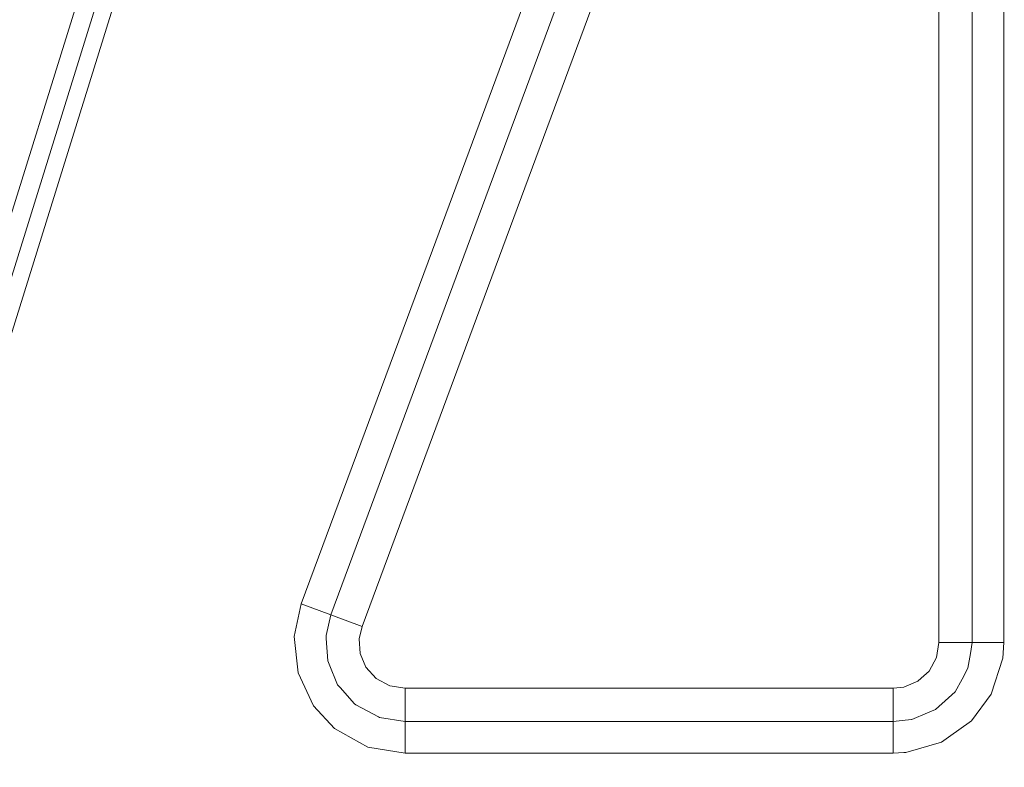
# Model space of a CAD drawing. Units: millimetres. Extents: x -1525 to 1877, y 191 to 4017.
# Drawn here: x 673 to 1018, y 1637 to 1899 of the extents above; entities that cross this region are included whole.
import ezdxf

# ---------------------------------------------------------------- set-up
doc = ezdxf.new("R2010")
doc.units = ezdxf.units.MM
doc.layers.add('1', color=7, linetype='Continuous', true_color=0xffffff)
doc.styles.add('blockfont', font='simplex.shx')
doc.dimstyles.get("Standard").update_dxf_attribs({"dimtxt": 0.18, "dimasz": 0.18, "dimexe": 0.18, "dimexo": 0.0625, "dimgap": 0.09, "dimtad": 0, "dimtih": 1, "dimtoh": 1, "dimdec": 4, "dimzin": 0, "dimdsep": 46, "dimtxsty": 'Standard', "dimcen": 0.09, "dimadec": 0, "dimazin": 0, "dimtfac": 1, "dimtdec": 4, "dimtofl": 0, "dimtmove": 0, "dimatfit": 3, "dimfxl": 1, "dimtolj": 1, "dimtzin": 0, "dimarcsym": 0})

# ---------------------------------------------------------------- blocks, each defined once
blk = doc.blocks.new('_U0')
at = {"layer": '1', "color": 18, "lineweight": 13}
for p, q in [((1.587725, 3750.160716), (1751.625558, 3750.160716)), ((1748.450558, 3750.160716), (1748.450558, 2624.355376)), ((1645.117225, 2522.767876), (1620.117225, 2522.767876)), ((1620.117225, 2522.767876), (1620.117225, 2429.017876)), ((1876.783892, 2522.767876), (1851.783892, 2522.767876)), ((1876.783892, 2429.017876), (1876.783892, 2522.767876)), ((1620.117225, 2429.017876), (1645.117225, 2429.017876)), ((1851.783892, 2429.017876), (1876.783892, 2429.017876)), ((1748.450558, 1301.624984), (1748.450558, 2427.430376)), ((414.337506, 1301.624984), (1751.625558, 1301.624984))]:
    blk.add_line(p, q, dxfattribs=at)
at = {"layer": '1', "color": 18, "lineweight": 70}
for points in [[(1748.450558, 3750.160716), (1761.848018, 3700.160766), (1735.053099, 3700.160667)], [(1748.450558, 1301.624984), (1735.053099, 1351.624934), (1761.848018, 1351.625033)]]:
    blk.add_solid(points, dxfattribs=at)
at = {"layer": '1', "color": 18, "linetype": 'Continuous', "lineweight": 13, "char_height": 50, "attachment_point": 7, "line_spacing_factor": 0.903614, "style": 'blockfont'}
for s, insert in [('\\W1.3125;96.4', (1644.642225, 2558.872043)), ('\\W1.1743;2449', (1644.642225, 2436.997043))]:
    blk.add_mtext(s, dxfattribs=dict(at, insert=insert))

msp = doc.modelspace()

# ---------------------------------------------------------------- linework, layer by layer
at = {"layer": '1', "color": 18, "linetype": 'Continuous', "lineweight": 13}
for p, q in [((889.5991, 2513.058622), (622.490585, 1655.830257)), ((1006.316006, 2086.268418), (1006.316006, 1681.083433)), ((939.759975, 2082.528819), (792.84519, 1686.66672)), ((628.080189, 1654.08849), (759.840846, 2076.946497)), ((1017.378867, 1681.083433), (1017.378867, 2076.946497)), ((919.839585, 2062.344229), (781.920493, 1690.721147)), ((883.000016, 1994.875431), (817.435205, 1818.211071)), ((994.663239, 1946.766911), (994.663239, 1681.083433)), ((704.894662, 1942.593098), (658.58686, 1793.978088)), ((817.435205, 1818.211071), (771.548867, 1694.570296)), ((771.548867, 1694.570303), (769.12868, 1683.136344)), ((771.548867, 1694.570296), (769.12868, 1683.136337)), ((781.920493, 1690.721154), (771.548867, 1694.570303)), ((781.920493, 1690.721147), (771.548867, 1694.570296)), ((781.920493, 1690.721154), (780.252457, 1683.495998)), ((781.920493, 1690.721147), (780.252457, 1683.495991)), ((781.920493, 1690.721154), (792.84519, 1686.666727)), ((781.920493, 1690.721147), (792.84519, 1686.66672)), ((792.84519, 1686.666727), (791.850448, 1682.366848)), ((792.84519, 1686.66672), (791.850448, 1682.366841)), ((770.465255, 1670.403719), (769.12868, 1683.136344)), ((770.465255, 1670.403711), (769.12868, 1683.136337)), ((780.252457, 1683.495998), (780.316949, 1682.476163)), ((780.252457, 1683.495991), (780.316949, 1682.476155)), ((780.81584, 1674.583077), (780.316949, 1682.476163)), ((780.81584, 1674.58307), (780.316949, 1682.476155)), ((792.174697, 1677.184105), (791.850448, 1682.366848)), ((792.174697, 1677.184097), (791.850448, 1682.366841)), ((993.789017, 1675.776482), (994.663239, 1681.083441)), ((993.789017, 1675.776474), (994.663239, 1681.083433)), ((1006.316006, 1681.083441), (994.663239, 1681.083441)), ((1006.316006, 1681.083433), (994.663239, 1681.083433)), ((1006.316006, 1681.083441), (1005.673468, 1677.194595)), ((1006.316006, 1681.083433), (1005.673468, 1677.194588)), ((1006.316006, 1681.083441), (1017.378867, 1681.083441)), ((1006.316006, 1681.083433), (1017.378867, 1681.083433)), ((1017.378867, 1681.083441), (1016.993821, 1675.589442)), ((1017.378867, 1681.083433), (1016.993821, 1675.589435)), ((780.81584, 1674.583077), (781.291187, 1673.434615)), ((780.81584, 1674.58307), (781.291187, 1673.434608)), ((794.149995, 1672.406554), (792.174697, 1677.184105)), ((794.149995, 1672.406547), (792.174697, 1677.184097)), ((991.214395, 1671.047449), (993.789017, 1675.776482)), ((991.214395, 1671.047442), (993.789017, 1675.776474)), ((1005.673468, 1677.194595), (1004.817545, 1672.013402)), ((1005.673468, 1677.194588), (1004.817545, 1672.013395)), ((1016.993821, 1675.589442), (1012.917817, 1662.932754)), ((1016.993821, 1675.589435), (1012.917817, 1662.932746)), ((784.280658, 1666.211009), (781.291187, 1673.434615)), ((784.280658, 1666.211002), (781.291187, 1673.434608)), ((797.764301, 1668.421984), (794.149995, 1672.406554)), ((988.499595, 1668.615851), (991.214395, 1671.047449)), ((1004.817545, 1672.013402), (1002.777636, 1668.269277)), ((775.899529, 1658.833981), (770.465255, 1670.403719)), ((802.549899, 1665.885806), (797.764301, 1668.421984)), ((982.373416, 1665.467024), (987.242758, 1667.490125)), ((987.242758, 1667.490125), (988.499593, 1668.615849)), ((1002.777636, 1668.269277), (1000.350296, 1663.813829)), ((784.280658, 1666.211009), (785.12454, 1665.280342)), ((790.240407, 1659.637809), (785.12454, 1665.280342)), ((807.889283, 1665.036798), (802.549899, 1665.885806)), ((807.889283, 1665.036798), (931.388299, 1665.036798)), ((807.889283, 1653.38397), (807.889283, 1665.036798)), ((931.388304, 1665.036798), (931.388368, 1665.036798)), ((931.388373, 1665.036798), (934.388313, 1665.036798)), ((934.388319, 1665.036798), (978.616536, 1665.036798)), ((978.616536, 1665.036798), (982.373416, 1665.467024)), ((978.616536, 1653.38397), (978.616536, 1665.036798)), ((998.010099, 1661.717534), (993.433118, 1657.61745)), ((1000.350296, 1663.813829), (998.010099, 1661.717534)), ((1012.917817, 1662.932754), (1006.069958, 1653.629899)), ((783.20843, 1650.97487), (775.899529, 1658.833981)), ((790.62897, 1659.209251), (790.240407, 1659.637809)), ((798.540473, 1655.009627), (790.62897, 1659.209251)), ((993.433118, 1657.61745), (990.618646, 1656.446934)), ((798.897088, 1654.820323), (798.540473, 1655.009627)), ((807.889283, 1653.38397), (798.897088, 1654.820323)), ((978.616536, 1653.38397), (981.845498, 1653.754473)), ((985.021114, 1654.119015), (981.845498, 1653.754473)), ((985.133311, 1654.165675), (985.021114, 1654.119015)), ((990.618646, 1656.446934), (985.133316, 1654.165678)), ((1006.069958, 1653.629899), (998.006279, 1647.91235)), ((794.889212, 1644.497752), (783.20843, 1650.97487)), ((807.889283, 1653.38397), (931.383928, 1653.38397)), ((807.889283, 1642.32111), (807.889283, 1653.38397)), ((931.38394, 1653.38397), (931.384035, 1653.38397)), ((931.38404, 1653.38397), (934.38394, 1653.38397)), ((934.383944, 1653.38397), (978.616536, 1653.38397)), ((978.616536, 1653.38397), (978.616536, 1646.79998)), ((978.616536, 1646.799958), (978.616536, 1642.32111)), ((998.006275, 1647.912347), (995.54497, 1646.167159)), ((807.889283, 1642.32111), (794.889212, 1644.497752)), ((995.54497, 1646.167159), (983.136535, 1642.581105)), ((807.889283, 1642.32111), (817.435205, 1642.32111)), ((818.84876, 1642.32111), (817.435205, 1642.32111)), ((883.000016, 1642.32111), (818.848773, 1642.32111)), ((883.000016, 1642.32111), (931.379777, 1642.32111)), ((931.37978, 1642.32111), (931.379781, 1642.32111)), ((931.379798, 1642.32111), (931.379921, 1642.32111)), ((931.379927, 1642.32111), (934.379787, 1642.32111)), ((934.379791, 1642.32111), (944.999993, 1642.32111)), ((944.999993, 1642.32111), (978.616536, 1642.32111)), ((978.616536, 1642.32111), (982.42506, 1642.54018)), ((982.425068, 1642.540181), (983.136535, 1642.581105))]:
    msp.add_line(p, q, dxfattribs=at)

# ---------------------------------------------------------------- dimensions: what is measured, and where the dimension line sits
dim = msp.add_linear_dim(base=(1748.450558, 1301.624984), p1=(0.000225, 3750.160716), p2=(380.936503, 1301.624984), angle=90, text='<>\\P[\\C18;\\H50.00;\\Fsimplex.shx;2449\\Fsimplex.shx;\\H50.00;\\C18; ]', dimstyle='Standard', override={"dimtxt": 50, "dimasz": 50, "dimexe": 3.175, "dimexo": 1.5875, "dimgap": 1.5875, "dimtih": 1, "dimtoh": 1, "dimdec": 1, "dimlfac": 0.03937, "dimdsep": 46, "dimlunit": 2, "dimtxsty": 'blockfont', "dimsah": 1, "dimse1": 0, "dimse2": 0, "dimsd1": 0, "dimsd2": 0, "dimclrd": 18, "dimclre": 18, "dimclrt": 18, "dimtol": 0, "dimtm": -0.1, "dimtfac": 1, "dimtdec": 2, "dimtofl": 1, "dimtmove": 0, "dimlwd": 13, "dimlwe": 13}, dxfattribs=at)
dim.commit()
dim.dimension.update_dxf_attribs({"geometry": '_U0', "text_midpoint": (1748.450558, 2536.830376), "dimtype": 160})

doc.saveas('drawing.dxf')
